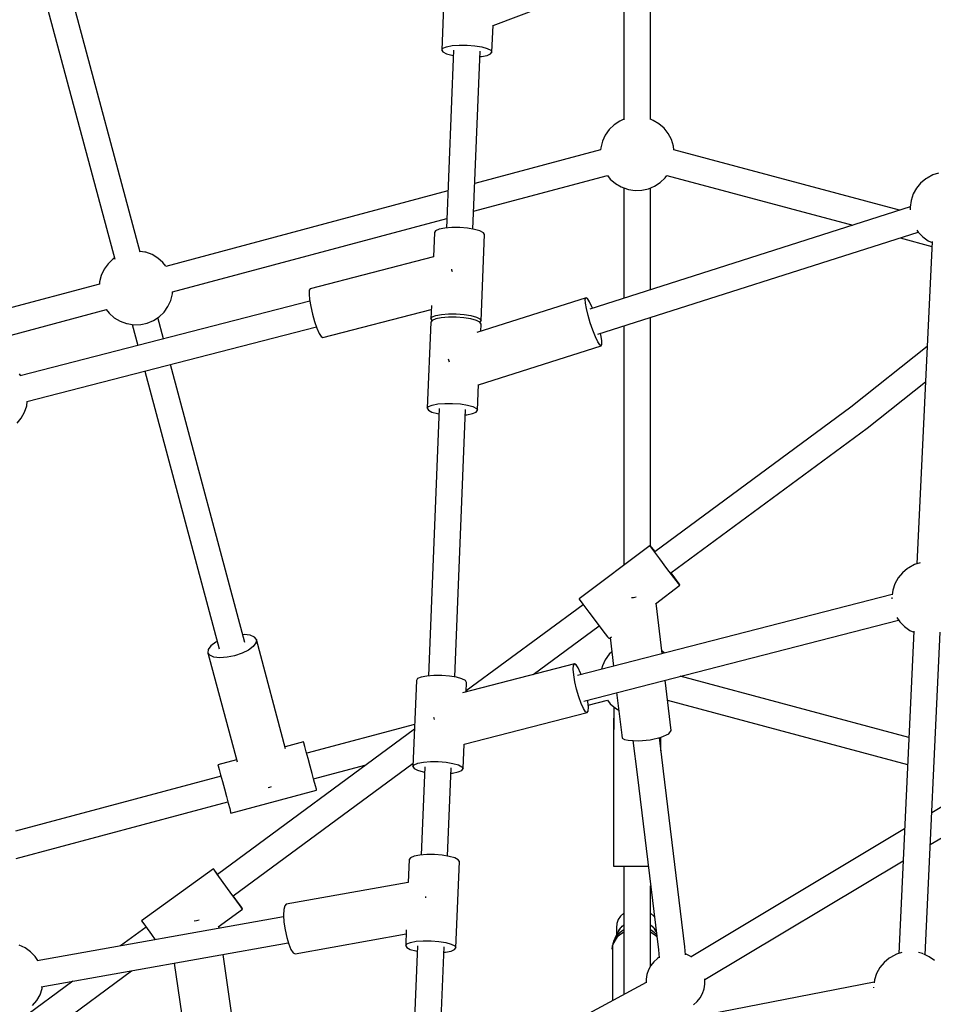
# Model space of a CAD drawing. Units: millimetres. Extents: x -6494 to 20855, y 2423 to 21435.
# Drawn here: x 5572 to 6189, y 11659 to 12325 of the extents above; entities that cross this region are included whole.
import ezdxf

# ---------------------------------------------------------------- set-up
doc = ezdxf.new("R2010")
doc.units = ezdxf.units.MM
doc.layers.add('PV-54A68', color=7, linetype='Continuous')
doc.styles.get("Standard").update_dxf_attribs({"font": 'arial.ttf'})
doc.dimstyles.new('Kopia Kopia ISO-25 moduły', dxfattribs={"dimtxt": 300, "dimasz": 210, "dimexe": 1.25, "dimexo": 0.625, "dimgap": 80, "dimtad": 1, "dimdec": 1, "dimlfac": 0.001, "dimtxsty": 'Standard', "dimblk": 'OBLIQUE', "dimcen": 2.5, "dimse1": 1, "dimse2": 1, "dimadec": 0, "dimazin": 0, "dimtfac": 1, "dimtdec": 1, "dimtmove": 0, "dimatfit": 3, "dimfxl": 1, "dimtfillclr": 256, "dimarcsym": 0})

# ---------------------------------------------------------------- blocks, each defined once
blk = doc.blocks.new('*U1')
at = {"layer": 'PV-54A68'}
for p, q in [((-887.07, -9510.23), (-968.31, -9374.61)), ((-983.72, -9383.9), (-908.65, -9509.22)), ((-1341.01, -9504.79), (-1339.82, -9508.5)), ((-812.52, -9513.73), (-1030.77, -9503.5)), ((-1339.82, -9508.5), (-1337.68, -9512.43)), ((-1297.88, -9515.34), (-1295.32, -9511.74)), ((-1297.25, -9530.6), (-1291.52, -9509.18)), ((-1295.32, -9511.74), (-1294.08, -9509.06)), ((-1294.87, -9509.03), (-1076.87, -9519.24)), ((-811.24, -9510.97), (-812.9, -9514.53)), ((-808.67, -9507.37), (-811.24, -9510.97)), ((-1337.68, -9512.43), (-1337.15, -9513.32)), ((-1337.15, -9513.32), (-1334.3, -9516.78)), ((-1334.3, -9516.78), (-1330.85, -9519.65)), ((-1302.45, -9519.36), (-1301.06, -9518.43)), ((-1232.04, -9734.93), (-1301.13, -9518.47)), ((-1301.06, -9518.43), (-1297.88, -9515.34)), ((-1223.72, -9512.36), (-1182.77, -9563.88)), ((-1168.6, -9552.99), (-1200.02, -9513.47)), ((-1077.54, -9517.14), (-1076.35, -9520.85)), ((-813.37, -9515.56), (-814.03, -9518.13)), ((-813.18, -9515.16), (-813.37, -9515.56)), ((-1330.85, -9519.65), (-1326.91, -9521.83)), ((-1326.91, -9521.83), (-1322.61, -9523.25)), ((-1322.61, -9523.25), (-1318.1, -9523.86)), ((-1318.2, -9523.84), (-1249.11, -9740.35)), ((-1318.1, -9523.86), (-1317.53, -9523.89)), ((-1317.53, -9523.89), (-1316.2, -9523.83)), ((-1076.35, -9520.85), (-1074.21, -9524.78)), ((-1074.21, -9524.78), (-1073.68, -9525.66)), ((-1034.42, -9527.68), (-1031.86, -9524.08)), ((-1031.86, -9524.08), (-1030.61, -9521.41)), ((-1031.41, -9521.37), (-813.4, -9531.59)), ((-959.42, -9524.74), (-1000.85, -9679.36)), ((-1315.89, -9531.08), (-1356.76, -9683.61)), ((-1073.68, -9525.66), (-1070.84, -9529.12)), ((-1070.84, -9529.12), (-1067.38, -9531.99)), ((-1067.38, -9531.99), (-1063.44, -9534.17)), ((-1040.59, -9532.78), (-1037.59, -9530.77)), ((-984.1, -9744.45), (-1038.87, -9531.63)), ((-1037.59, -9530.77), (-1034.42, -9527.68)), ((-984.61, -9687.82), (-941.14, -9525.6)), ((-897.62, -9527.64), (-811.23, -9671.86)), ((-795.82, -9662.56), (-876.03, -9528.65)), ((-814.07, -9529.48), (-812.89, -9533.19)), ((-1063.44, -9534.17), (-1059.14, -9535.59)), ((-1059.14, -9535.59), (-1055.81, -9536.04)), ((-1056.21, -9535.99), (-1001.46, -9748.78)), ((-1054.21, -9536.23), (-1054.06, -9536.24)), ((-1054.06, -9536.24), (-1053.28, -9536.2)), ((-812.89, -9533.19), (-810.75, -9537.12)), ((-810.75, -9537.12), (-810.22, -9538.01)), ((-810.22, -9538.01), (-807.37, -9541.47)), ((-807.37, -9541.47), (-803.92, -9544.34)), ((-803.92, -9544.34), (-799.97, -9546.52)), ((-799.97, -9546.52), (-795.68, -9547.94)), ((-795.68, -9547.94), (-793.65, -9548.21)), ((-794.15, -9548.15), (-753.52, -9756.97)), ((-790.64, -9548.58), (-790.59, -9548.59)), ((-790.59, -9548.59), (-790.17, -9548.57)), ((-1070.7, -9685.67), (-1168.6, -9552.99)), ((-1339.51, -9688.28), (-1305.83, -9562.61)), ((-1182.77, -9563.88), (-1084.97, -9696.43)), ((-796.05, -9662.56), (-796.35, -9662.61)), ((-792.76, -9662.56), (-796.05, -9662.56)), ((-789.51, -9663.1), (-792.76, -9662.56)), ((-786.4, -9664.17), (-789.51, -9663.1)), ((-783.5, -9665.74), (-786.4, -9664.17)), ((-810.95, -9671.42), (-811.94, -9672.94)), ((-780.91, -9667.76), (-783.5, -9665.74)), ((-778.68, -9670.18), (-780.91, -9667.76)), ((-817.98, -9676.25), (-936.68, -9690.6)), ((-817.98, -9676.25), (-936.68, -9690.6)), ((-812.6, -9675.6), (-817.98, -9676.25)), ((-812.6, -9675.6), (-817.98, -9676.25)), ((-811.94, -9672.94), (-813.13, -9675.66)), ((-1359.35, -9683.91), (-1363.73, -9685.26)), ((-1356.74, -9683.61), (-1359.35, -9683.91)), ((-1067.72, -9683.67), (-1073.67, -9688.21)), ((-1068.92, -9684), (-1070.86, -9685.45)), ((-1064.35, -9680.69), (-1068.92, -9684)), ((-1063.67, -9680.5), (-1067.72, -9683.67)), ((-1063.02, -9679.77), (-1064.35, -9680.69)), ((-1062.46, -9679.43), (-1063.67, -9680.5)), ((-1062.46, -9679.43), (-1063.02, -9679.77)), ((-1049.93, -9696.08), (-1062.46, -9679.43)), ((-1371.38, -9690.2), (-1374.38, -9693.64)), ((-1367.78, -9687.38), (-1371.38, -9690.2)), ((-1363.73, -9685.26), (-1367.78, -9687.38)), ((-1337.85, -9689.44), (-1339.5, -9688.27)), ((-1334.67, -9692.73), (-1337.85, -9689.44)), ((-1073.67, -9688.21), (-1080.16, -9693.08)), ((-1016.18, -9691.55), (-1050.3, -9695.59)), ((-1016.6, -9690.2), (-1017.97, -9691.76)), ((-1016.54, -9690.16), (-1016.6, -9690.2)), ((-964.1, -9685.39), (-998.26, -9689.43)), ((-961.85, -9686.97), (-964.1, -9685.39)), ((-959.65, -9692.06), (-961.85, -9686.97)), ((-936.68, -9690.6), (-959.37, -9693.35)), ((-936.68, -9690.6), (-959.37, -9693.35)), ((-1376.69, -9697.56), (-1377.38, -9699.46)), ((-1374.38, -9693.64), (-1376.69, -9697.56)), ((-1332.15, -9696.55), (-1334.67, -9692.73)), ((-1330.38, -9700.75), (-1332.15, -9696.55)), ((-1086.66, -9697.42), (-1089.37, -9699.61)), ((-1085.7, -9697.16), (-1089.03, -9699.51)), ((-1085.11, -9696.23), (-1086.66, -9697.42)), ((-1080.16, -9693.08), (-1085.7, -9697.16)), ((-958, -9699.49), (-959.65, -9692.06)), ((-950.41, -9692.27), (-959.61, -9692.26)), ((-958.95, -9692.5), (-959.56, -9692.5)), ((-934.52, -9708.4), (-815.83, -9694.04)), ((-934.52, -9708.4), (-815.83, -9694.04)), ((-838.77, -9697.14), (-840.74, -9699.29)), ((-838.18, -9696.75), (-838.77, -9697.14)), ((-830.46, -9696.85), (-832.65, -9699.09)), ((-832.25, -9698.68), (-831.89, -9698.19)), ((-831.89, -9698.19), (-831.11, -9697.52)), ((-828.33, -9695.55), (-830.46, -9696.85)), ((-830.04, -9696.59), (-829.63, -9696.25)), ((-829.63, -9696.25), (-828.69, -9695.77)), ((-827.67, -9696.81), (-829.08, -9698.78)), ((-828.72, -9698.28), (-828.56, -9697.98)), ((-828.56, -9697.98), (-828.26, -9697.63)), ((-824.93, -9695.14), (-827.79, -9699.29)), ((-827.75, -9698.59), (-826.31, -9696.58)), ((-826.2, -9695.3), (-827.67, -9696.81)), ((-826.53, -9695.63), (-826.27, -9695.34)), ((-826.31, -9696.58), (-824.96, -9695.19)), ((-826.27, -9695.34), (-826.22, -9695.3)), ((-815.83, -9694.04), (-810.42, -9693.39)), ((-815.83, -9694.04), (-810.42, -9693.39)), ((-810.93, -9693.45), (-810.14, -9694.67)), ((-810.14, -9694.67), (-807.91, -9697.09)), ((-807.91, -9697.09), (-805.31, -9699.11)), ((-1377.19, -9699.46), (-1489.73, -9699.46)), ((-1262.16, -9699.45), (-1330.93, -9699.46)), ((-1329.42, -9705.21), (-1330.38, -9700.75)), ((-1089.14, -9699.42), (-1243.37, -9699.44)), ((-1089.03, -9699.51), (-1089.37, -9699.61)), ((-1089.37, -9699.61), (-1053.32, -9747.56)), ((-957.27, -9707.55), (-958, -9699.49)), ((-872.46, -9708.11), (-872.47, -9700.89)), ((-804.97, -9699.29), (-859.16, -9699.28)), ((-832.65, -9699.09), (-832.77, -9699.29)), ((-829.08, -9698.78), (-829.34, -9699.29)), ((-828.11, -9699.29), (-827.75, -9698.59)), ((-805.31, -9699.11), (-802.41, -9700.68)), ((-802.41, -9700.68), (-799.3, -9701.75)), ((-799.3, -9701.75), (-796.05, -9702.29)), ((-796.05, -9702.29), (-793.54, -9702.29)), ((-793.91, -9702.29), (-760.25, -9764.68)), ((-1330.03, -9714.25), (-1329.3, -9709.76)), ((-1329.3, -9709.76), (-1329.42, -9705.21)), ((-1054.38, -9708.96), (-1053.96, -9710.84)), ((-1053.96, -9710.84), (-1053.84, -9712.18)), ((-957.63, -9714.4), (-957.27, -9707.55)), ((-957.46, -9711.18), (-934.52, -9708.4)), ((-957.46, -9711.18), (-934.52, -9708.4)), ((-872.47, -9716.13), (-872.46, -9708.11)), ((-1482.92, -9717.37), (-1377.14, -9717.36)), ((-1377.4, -9717.36), (-1376.22, -9720.17)), ((-1331.68, -9719.15), (-1330.13, -9714.87)), ((-1331.03, -9717.36), (-1256.45, -9717.35)), ((-1330.13, -9714.87), (-1330.03, -9714.25)), ((-1237.66, -9717.34), (-1076.06, -9717.32)), ((-959.01, -9718.47), (-958.21, -9716.86)), ((-958.21, -9716.86), (-957.63, -9714.4)), ((-872.52, -9722.05), (-872.47, -9716.13)), ((-872.48, -9717.28), (-785.81, -9717.3)), ((-872.48, -9717.31), (-785.81, -9717.31)), ((-840.85, -9717.31), (-840.82, -9717.37)), ((-840.82, -9717.37), (-838.77, -9719.6)), ((-832.85, -9717.31), (-832.65, -9717.65)), ((-832.65, -9717.65), (-830.46, -9719.89)), ((-831.89, -9718.55), (-832.25, -9718.06)), ((-829.41, -9717.31), (-829.08, -9717.96)), ((-829.08, -9717.96), (-827.67, -9719.93)), ((-827.75, -9718.15), (-828.18, -9717.31)), ((-827.89, -9717.31), (-824.89, -9721.66)), ((-826.31, -9720.16), (-827.75, -9718.15)), ((-1440.76, -9805.78), (-1472.07, -9723.39)), ((-1376.22, -9720.17), (-1373.7, -9723.98)), ((-1373.7, -9723.98), (-1370.52, -9727.27)), ((-1337, -9726.51), (-1334, -9723.08)), ((-1334, -9723.08), (-1331.68, -9719.15)), ((-1026.97, -9726.62), (-1007.74, -9724.35)), ((-989.82, -9722.23), (-961.07, -9718.82)), ((-982.23, -9726.51), (-979.22, -9723.08)), ((-980.2, -9724.2), (-964.81, -9724.2)), ((-979.22, -9723.08), (-977.89, -9720.81)), ((-972.58, -9724.2), (-972.58, -9724.26)), ((-972.58, -9724.2), (-972.58, -9724.26)), ((-972.58, -9724.26), (-872.58, -9724.28)), ((-961.07, -9718.82), (-959.01, -9718.47)), ((-872.58, -9724.28), (-872.52, -9722.05)), ((-838.77, -9719.6), (-836.33, -9721.23)), ((-836.33, -9721.23), (-833.64, -9722.16)), ((-833.64, -9722.16), (-830.83, -9722.35)), ((-831.11, -9719.22), (-831.89, -9718.55)), ((-830.83, -9722.35), (-825.88, -9722.35)), ((-830.46, -9719.89), (-827.87, -9721.46)), ((-829.63, -9720.49), (-830.04, -9720.15)), ((-828.69, -9720.97), (-829.63, -9720.49)), ((-828.56, -9718.77), (-828.72, -9718.46)), ((-828.26, -9719.11), (-828.56, -9718.77)), ((-827.87, -9721.46), (-823.54, -9723.39)), ((-827.67, -9719.93), (-826.02, -9721.63)), ((-826.27, -9721.41), (-826.53, -9721.11)), ((-824.96, -9721.55), (-826.31, -9720.16)), ((-826.17, -9721.48), (-826.27, -9721.41)), ((-826.02, -9721.63), (-824.17, -9723.02)), ((-824.89, -9721.66), (-818.99, -9724.94)), ((-824.63, -9721.89), (-824.82, -9721.7)), ((-822.74, -9723.3), (-824.63, -9721.89)), ((-824.17, -9723.02), (-822.15, -9724.06)), ((-823.54, -9723.39), (-823.76, -9723.23)), ((-820.69, -9724.37), (-822.74, -9723.3)), ((-822.15, -9724.06), (-820.02, -9724.74)), ((-819.13, -9724.86), (-820.69, -9724.37)), ((-820.02, -9724.74), (-819.11, -9725.01)), ((-819.11, -9725.01), (-816.88, -9725.31)), ((-818.99, -9724.94), (-781.69, -9724.94)), ((-818.51, -9725.06), (-818.88, -9724.94)), ((-816.28, -9725.36), (-818.51, -9725.06)), ((-1370.52, -9727.27), (-1366.78, -9729.93)), ((-1366.78, -9729.93), (-1362.62, -9731.87)), ((-1315.26, -9818.92), (-1339.5, -9728.43)), ((-1339.49, -9728.47), (-1337, -9726.51)), ((-1037.61, -9736.16), (-1031.67, -9731.63)), ((-1031.67, -9731.63), (-1027.62, -9728.45)), ((-1027.62, -9728.45), (-1026.4, -9727.38)), ((-1026.4, -9727.38), (-1027.59, -9725.79)), ((-1017.46, -9725.5), (-1015.75, -9727.27)), ((-1015.75, -9727.27), (-1012.01, -9729.93)), ((-1012.01, -9729.93), (-1007.85, -9731.87)), ((-981.25, -9741.43), (-984.73, -9728.43)), ((-984.72, -9728.47), (-982.23, -9726.51)), ((-816.88, -9725.31), (-816.28, -9725.36)), ((-1362.62, -9731.87), (-1358.17, -9733.01)), ((-1358.17, -9733.01), (-1356.75, -9733.11)), ((-1356.77, -9733.06), (-1333.96, -9818.16)), ((-1234.83, -9738.38), (-1239.8, -9740.09)), ((-1230.42, -9736.61), (-1234.83, -9738.38)), ((-1231.62, -9732.85), (-1232.63, -9733.1)), ((-1227.88, -9732.22), (-1231.62, -9732.85)), ((-1227.01, -9734.95), (-1230.42, -9736.61)), ((-1225.37, -9732.14), (-1227.88, -9732.22)), ((-1224.91, -9733.57), (-1227.01, -9734.95)), ((-1224.35, -9732.6), (-1225.37, -9732.14)), ((-1224.35, -9732.6), (-1224.91, -9733.57)), ((-1197.88, -9815.55), (-1224.35, -9732.6)), ((-1044.1, -9741.03), (-1037.61, -9736.16)), ((-1002.02, -9778.75), (-1034.95, -9734.13)), ((-1007.85, -9731.87), (-1005.66, -9732.43)), ((-1256.18, -9741.97), (-1256.74, -9742.94)), ((-1256.74, -9742.94), (-1233.22, -9816.65)), ((-1255.72, -9743.4), (-1256.74, -9742.94)), ((-1254.08, -9740.59), (-1256.18, -9741.97)), ((-1253.21, -9743.32), (-1255.72, -9743.4)), ((-1250.66, -9738.93), (-1254.08, -9740.59)), ((-1249.46, -9742.69), (-1253.21, -9743.32)), ((-1249.68, -9738.54), (-1250.66, -9738.93)), ((-1244.84, -9741.58), (-1249.46, -9742.69)), ((-1239.8, -9740.09), (-1244.84, -9741.58)), ((-1049.65, -9745.11), (-1044.1, -9741.03)), ((-1049.26, -9744.82), (-990.94, -9823.86)), ((-983.7, -9741.62), (-984.78, -9741.8)), ((-979.9, -9741.32), (-983.7, -9741.62)), ((-979.03, -9744.71), (-982.5, -9746.29)), ((-977.35, -9741.52), (-979.9, -9741.32)), ((-976.89, -9743.31), (-979.03, -9744.71)), ((-976.32, -9742.21), (-977.35, -9741.52)), ((-976.32, -9742.21), (-976.89, -9743.31)), ((-954.93, -9825.31), (-976.32, -9742.21)), ((-1053.32, -9747.56), (-1052.97, -9747.47)), ((-1052.97, -9747.47), (-1049.65, -9745.11)), ((-1008.67, -9749.58), (-1009.24, -9750.68)), ((-1009.24, -9750.68), (-989.73, -9826.51)), ((-1008.21, -9751.37), (-1009.24, -9750.68)), ((-1006.54, -9748.18), (-1008.67, -9749.58)), ((-1005.66, -9751.57), (-1008.21, -9751.37)), ((-1003.06, -9746.6), (-1006.54, -9748.18)), ((-1001.86, -9751.27), (-1005.66, -9751.57)), ((-1002.1, -9746.26), (-1003.06, -9746.6)), ((-997.16, -9750.5), (-1001.86, -9751.27)), ((-992.04, -9749.33), (-997.16, -9750.5)), ((-986.99, -9747.88), (-992.04, -9749.33)), ((-982.5, -9746.29), (-986.99, -9747.88)), ((-1422.86, -9806.5), (-1441, -9805.77)), ((-1426.39, -9813.37), (-1425.35, -9809.65)), ((-1425.35, -9809.65), (-1424.13, -9807.28)), ((-1424.13, -9807.28), (-1422.86, -9806.5)), ((-1421.65, -9807.38), (-1422.86, -9806.5)), ((-1420.62, -9809.84), (-1421.65, -9807.38)), ((-1419.88, -9813.63), (-1420.62, -9809.84)), ((-1299.45, -9811.46), (-1300.72, -9812.24)), ((-1241.2, -9813.8), (-1299.45, -9811.46)), ((-1427.56, -9823.33), (-1427.15, -9818.09)), ((-1427.15, -9818.09), (-1426.39, -9813.37)), ((-1303.15, -9819.4), (-1423.47, -9814.57)), ((-1419.8, -9814.71), (-1419.88, -9813.63)), ((-1301.94, -9814.61), (-1302.98, -9818.33)), ((-1300.72, -9812.24), (-1301.94, -9814.61)), ((-1244.73, -9820.67), (-1243.69, -9816.95)), ((-1243.69, -9816.95), (-1242.48, -9814.59)), ((-1242.48, -9814.59), (-1241.2, -9813.8)), ((-1241.39, -9817.05), (-1242.43, -9820.77)), ((-1240.17, -9814.68), (-1241.39, -9817.05)), ((-1240.08, -9814.62), (-1241.2, -9813.8)), ((-1238.89, -9813.9), (-1240.17, -9814.68)), ((-1234.03, -9814.09), (-1238.89, -9813.9)), ((-1180.65, -9816.24), (-1198.06, -9815.54)), ((-1183.14, -9819.39), (-1181.92, -9817.02)), ((-1181.92, -9817.02), (-1180.65, -9816.24)), ((-1179.44, -9817.12), (-1180.65, -9816.24)), ((-1178.41, -9819.58), (-1179.44, -9817.12)), ((-1427.57, -9828.58), (-1427.56, -9823.33)), ((-1303.74, -9823.05), (-1304.15, -9828.29)), ((-1302.98, -9818.33), (-1303.74, -9823.05)), ((-1245.5, -9825.39), (-1244.73, -9820.67)), ((-1242.43, -9820.77), (-1243.19, -9825.48)), ((-1184.94, -9827.82), (-1184.18, -9823.11)), ((-1184.18, -9823.11), (-1183.14, -9819.39)), ((-1000.39, -9831.57), (-1181.26, -9824.3)), ((-1177.68, -9823.37), (-1178.41, -9819.58)), ((-1177.59, -9824.45), (-1177.68, -9823.37)), ((-997.96, -9824.41), (-999.18, -9826.78)), ((-996.69, -9823.63), (-997.96, -9824.41)), ((-990.41, -9823.88), (-996.69, -9823.63)), ((-1427.19, -9833.34), (-1427.57, -9828.58)), ((-1304.15, -9828.29), (-1304.16, -9833.54)), ((-1245.92, -9835.89), (-1245.9, -9830.63)), ((-1245.9, -9830.63), (-1245.5, -9825.39)), ((-1243.6, -9830.72), (-1243.61, -9835.98)), ((-1243.19, -9825.48), (-1243.6, -9830.72)), ((-1185.35, -9833.06), (-1184.94, -9827.82)), ((-1000.22, -9830.5), (-1000.98, -9835.22)), ((-999.18, -9826.78), (-1000.22, -9830.5)), ((-938.44, -9825.97), (-955.06, -9825.31)), ((-941.97, -9832.84), (-940.93, -9829.12)), ((-940.93, -9829.12), (-939.71, -9826.76)), ((-939.71, -9826.76), (-938.44, -9825.97)), ((-937.23, -9826.86), (-938.44, -9825.97)), ((-936.21, -9829.31), (-937.23, -9826.86)), ((-935.47, -9833.11), (-936.21, -9829.31)), ((-876.86, -9829.28), (-878.08, -9831.65)), ((-875.58, -9828.5), (-876.86, -9829.28)), ((-817.33, -9830.84), (-875.58, -9828.5)), ((-818.61, -9831.62), (-817.33, -9830.84)), ((-816.13, -9831.72), (-817.33, -9830.84)), ((-1482.47, -9838.13), (-1424.22, -9840.47)), ((-1426.45, -9837.14), (-1427.19, -9833.34)), ((-1425.43, -9839.59), (-1426.45, -9837.14)), ((-1424.06, -9832.45), (-1303.87, -9837.28)), ((-1422.94, -9839.69), (-1421.73, -9837.33)), ((-1421.73, -9837.33), (-1420.69, -9833.6)), ((-1420.69, -9833.6), (-1420.52, -9832.59)), ((-1329.11, -9836.27), (-1278, -10027.01)), ((-1260.74, -10022.38), (-1310.41, -9837.02)), ((-1304.16, -9833.54), (-1303.78, -9838.3)), ((-1275.42, -9833.52), (-1276.07, -9833.63)), ((-1274.22, -9833.24), (-1275.42, -9833.52)), ((-1245.54, -9840.64), (-1245.92, -9835.89)), ((-1243.61, -9835.98), (-1243.23, -9840.74)), ((-1215.45, -9836.03), (-1214.75, -9835.86)), ((-1214.75, -9835.86), (-1213.53, -9835.5)), ((-1185.37, -9838.32), (-1185.35, -9833.06)), ((-1000.98, -9835.22), (-1001.39, -9840.46)), ((-943.14, -9842.8), (-942.73, -9837.56)), ((-942.73, -9837.56), (-941.97, -9832.84)), ((-879.29, -9836.44), (-939.05, -9834.04)), ((-935.38, -9834.19), (-935.47, -9833.11)), ((-879.12, -9835.37), (-879.88, -9840.08)), ((-878.08, -9831.65), (-879.12, -9835.37)), ((-821.63, -9842.43), (-820.87, -9837.71)), ((-820.87, -9837.71), (-819.83, -9833.99)), ((-819.83, -9833.99), (-818.61, -9831.62)), ((-815.1, -9834.18), (-816.13, -9831.72)), ((-814.36, -9837.97), (-815.1, -9834.18)), ((-814.28, -9839.05), (-814.36, -9837.97)), ((-1424.22, -9840.47), (-1425.43, -9839.59)), ((-1424.22, -9840.47), (-1422.94, -9839.69)), ((-1303.78, -9838.3), (-1303.05, -9842.1)), ((-1303.05, -9842.1), (-1302.02, -9844.55)), ((-1302.02, -9844.55), (-1300.81, -9845.43)), ((-1244.8, -9844.44), (-1245.54, -9840.64)), ((-1243.77, -9846.89), (-1244.8, -9844.44)), ((-1243.23, -9840.74), (-1242.49, -9844.53)), ((-1242.49, -9844.53), (-1241.47, -9846.99)), ((-1184.98, -9843.08), (-1185.37, -9838.32)), ((-1184.25, -9846.87), (-1184.98, -9843.08)), ((-1181.85, -9842.19), (-1001.11, -9849.45)), ((-1179.52, -9847.06), (-1178.48, -9843.34)), ((-1178.48, -9843.34), (-1178.31, -9842.33)), ((-1001.39, -9840.46), (-1001.4, -9845.71)), ((-943.16, -9848.06), (-943.14, -9842.8)), ((-879.88, -9840.08), (-880.29, -9845.32)), ((-822.04, -9847.67), (-821.63, -9842.43)), ((-758.19, -9841.31), (-817.95, -9838.91)), ((-1300.81, -9845.43), (-1284.31, -9846.1)), ((-1284.35, -9845.94), (-1262.82, -9929.36)), ((-1251.44, -9847.42), (-1242.56, -9847.78)), ((-1229.9, -9920.87), (-1248.83, -9847.52)), ((-1242.56, -9847.78), (-1243.77, -9846.89)), ((-1242.56, -9847.78), (-1241.38, -9847.05)), ((-1241.47, -9846.99), (-1240.26, -9847.87)), ((-1240.26, -9847.87), (-1182.01, -9850.21)), ((-1183.22, -9849.33), (-1184.25, -9846.87)), ((-1182.01, -9850.21), (-1183.22, -9849.33)), ((-1182.01, -9850.21), (-1180.74, -9849.43)), ((-1180.74, -9849.43), (-1179.52, -9847.06)), ((-1001.4, -9845.71), (-1001.02, -9850.47)), ((-1001.02, -9850.47), (-1000.29, -9854.27)), ((-973.22, -9845.94), (-972.63, -9845.84)), ((-972.63, -9845.84), (-971.54, -9845.6)), ((-942.78, -9852.81), (-943.16, -9848.06)), ((-880.29, -9845.32), (-880.3, -9850.58)), ((-880.3, -9850.58), (-879.92, -9855.34)), ((-851.67, -9851.2), (-851.98, -9851.22)), ((-851.03, -9851.12), (-851.67, -9851.2)), ((-822.05, -9852.92), (-822.04, -9847.67)), ((-1000.29, -9854.27), (-999.26, -9856.72)), ((-999.26, -9856.72), (-998.05, -9857.6)), ((-998.05, -9857.6), (-939.8, -9859.95)), ((-942.04, -9856.61), (-942.78, -9852.81)), ((-941.01, -9859.06), (-942.04, -9856.61)), ((-939.64, -9851.92), (-880, -9854.32)), ((-938.53, -9859.16), (-937.31, -9856.8)), ((-937.31, -9856.8), (-936.27, -9853.08)), ((-936.27, -9853.08), (-936.11, -9852.06)), ((-879.92, -9855.34), (-879.18, -9859.13)), ((-821.67, -9857.68), (-822.05, -9852.92)), ((-820.93, -9861.48), (-821.67, -9857.68)), ((-818.54, -9856.79), (-758.9, -9859.19)), ((-816.21, -9861.67), (-815.17, -9857.94)), ((-815.17, -9857.94), (-815, -9856.93)), ((-968.3, -9858.8), (-948.77, -9931.68)), ((-965.06, -9858.93), (-866.89, -9991.98)), ((-852.42, -9981.5), (-942.18, -9859.85)), ((-939.8, -9859.95), (-941.01, -9859.06)), ((-939.8, -9859.95), (-938.53, -9859.16)), ((-879.18, -9859.13), (-878.16, -9861.59)), ((-878.16, -9861.59), (-876.95, -9862.47)), ((-876.95, -9862.47), (-861.48, -9863.09)), ((-861.48, -9863.07), (-846.77, -9945.5)), ((-829.51, -9864.38), (-818.7, -9864.81)), ((-813.3, -9939.53), (-826.69, -9864.49)), ((-819.91, -9863.93), (-820.93, -9861.48)), ((-818.7, -9864.81), (-819.91, -9863.93)), ((-818.7, -9864.81), (-817.42, -9864.03)), ((-817.42, -9864.03), (-816.21, -9861.67)), ((-931.51, -9927.05), (-941.03, -9891.49)), ((-1236.12, -9924.82), (-1232.63, -9923.28)), ((-1232.63, -9923.28), (-1230.49, -9921.92)), ((-1230.49, -9921.92), (-1229.9, -9920.87)), ((-1262.82, -9929.36), (-1261.8, -9930)), ((-1261.8, -9930), (-1259.26, -9930.15)), ((-1259.26, -9930.15), (-1255.47, -9929.81)), ((-1255.47, -9929.81), (-1250.78, -9929.01)), ((-1254.48, -9929.65), (-1203.96, -10125.39)), ((-1250.78, -9929.01), (-1245.66, -9927.84)), ((-1245.66, -9927.84), (-1240.61, -9926.39)), ((-1240.61, -9926.39), (-1236.12, -9924.82)), ((-1186.56, -10120.84), (-1237.06, -9925.15)), ((-945.26, -9930.74), (-949.84, -9931.96)), ((-940.19, -9929.38), (-945.26, -9930.74)), ((-935.11, -9928.02), (-940.19, -9929.38)), ((-930.54, -9926.79), (-935.11, -9928.02)), ((-926.9, -9925.82), (-930.54, -9926.79)), ((-924.57, -9925.19), (-926.9, -9925.82)), ((-923.77, -9924.98), (-924.57, -9925.19)), ((-908.24, -9982.93), (-923.77, -9924.98)), ((-955.81, -9933.56), (-956.61, -9933.78)), ((-956.61, -9933.78), (-953.25, -9946.33)), ((-953.47, -9932.94), (-955.81, -9933.56)), ((-949.84, -9931.96), (-953.47, -9932.94)), ((-824.22, -9945.22), (-819.65, -9943.84)), ((-790.89, -10111.2), (-820.7, -9944.16)), ((-819.65, -9943.84), (-816.1, -9942.34)), ((-816.1, -9942.34), (-813.91, -9940.85)), ((-813.91, -9940.85), (-813.3, -9939.53)), ((-951.77, -9945.94), (-1025.61, -9965.72)), ((-846.77, -9945.5), (-845.75, -9946.53)), ((-845.75, -9946.53), (-843.18, -9947.17)), ((-843.18, -9947.17), (-839.33, -9947.35)), ((-839.33, -9947.35), (-834.56, -9947.06)), ((-838.24, -9947.29), (-808.53, -10113.8)), ((-834.56, -9947.06), (-829.36, -9946.33)), ((-829.36, -9946.33), (-824.22, -9945.22)), ((-925.96, -9956.62), (-926.3, -9955.59)), ((-925.74, -9957.69), (-925.96, -9956.62)), ((-1028.57, -9969.87), (-1029.03, -9973.89)), ((-1027.4, -9967.06), (-1028.57, -9969.87)), ((-1025.61, -9965.72), (-1027.4, -9967.06)), ((-1025.61, -9965.72), (-1023.4, -9965.99)), ((-1023.4, -9965.99), (-1020.97, -9967.84)), ((-1020.97, -9967.84), (-1018.57, -9971.09)), ((-1018.57, -9971.09), (-1016.42, -9975.42)), ((-1023.73, -9973.52), (-1211.59, -10023.85)), ((-1029.03, -9973.89), (-1028.97, -9974.92)), ((-1016.42, -9975.42), (-1014.75, -9980.41)), ((-845.34, -9976.32), (-849.96, -9979.63)), ((-844.68, -9975.94), (-848.79, -9978.95)), ((-844, -9975.38), (-845.34, -9976.32)), ((-843.43, -9974.99), (-844.68, -9975.94)), ((-843.43, -9974.99), (-844, -9975.38)), ((-831.54, -9991.45), (-843.43, -9974.99)), ((-1016.82, -9998.56), (-942.97, -9978.78)), ((-1014.75, -9980.41), (-1013.7, -9985.57)), ((-944.45, -9979.17), (-941.08, -9991.73)), ((-915.01, -9984.74), (-911.37, -9983.77)), ((-911.37, -9983.77), (-909.04, -9983.15)), ((-909.04, -9983.15), (-908.24, -9982.93)), ((-854.82, -9983.34), (-861.4, -9988.09)), ((-848.79, -9978.95), (-854.82, -9983.34)), ((-849.96, -9979.63), (-852.47, -9981.43)), ((-746.66, -9978.61), (-812.84, -9988.2)), ((-1207.12, -10041.17), (-1019.43, -9990.88)), ((-1013.4, -9990.39), (-1013.85, -9994.41)), ((-1013.7, -9985.57), (-1013.4, -9990.39)), ((-940.28, -9991.52), (-937.94, -9990.89)), ((-937.94, -9990.89), (-934.31, -9989.92)), ((-934.31, -9989.92), (-929.73, -9988.69)), ((-933.24, -9989.63), (-896.04, -10128.46)), ((-929.73, -9988.69), (-924.66, -9987.33)), ((-924.66, -9987.33), (-919.59, -9985.97)), ((-919.59, -9985.97), (-915.01, -9984.74)), ((-877.67, -10127.97), (-915.98, -9985)), ((-861.4, -9988.09), (-867.02, -9992.12)), ((-830.48, -9990.76), (-831.89, -9990.96)), ((-1024.35, -9992.2), (-1023.86, -9993.19)), ((-1023.86, -9993.19), (-1021.46, -9996.44)), ((-1021.46, -9996.44), (-1019.03, -9998.29)), ((-1015.03, -9997.22), (-1016.82, -9998.56)), ((-1013.85, -9994.41), (-1015.03, -9997.22)), ((-941.08, -9991.73), (-940.28, -9991.52)), ((-867.96, -9992.66), (-870.72, -9994.7)), ((-870.38, -9994.51), (-870.72, -9994.7)), ((-870.72, -9994.7), (-835.57, -10043.33)), ((-867.02, -9992.12), (-870.38, -9994.51)), ((-866.94, -9991.92), (-867.96, -9992.66)), ((-1019.03, -9998.29), (-1016.82, -9998.56)), ((-836.02, -10004.49), (-835.57, -10006.3)), ((-835.57, -10006.3), (-835.4, -10007.67)), ((-806.94, -10021.27), (-742.75, -10011.97)), ((-1259.45, -10022.39), (-1260.76, -10022.3)), ((-1255, -10023.54), (-1259.45, -10022.39)), ((-1250.84, -10025.47), (-1255, -10023.54)), ((-1280.62, -10028.9), (-1283.63, -10032.33)), ((-1278.04, -10026.87), (-1280.62, -10028.9)), ((-1247.1, -10028.13), (-1250.84, -10025.47)), ((-1243.92, -10031.43), (-1247.1, -10028.13)), ((-1228.96, -10028.51), (-1243.31, -10032.35)), ((-1285.94, -10036.26), (-1287.49, -10040.54)), ((-1283.63, -10032.33), (-1285.94, -10036.26)), ((-1241.4, -10035.24), (-1243.92, -10031.43)), ((-1239.63, -10039.45), (-1241.4, -10035.24)), ((-831.87, -10040.74), (-826.25, -10036.71)), ((-826.25, -10036.71), (-822.74, -10034.17)), ((-1287.65, -10044.24), (-1562.22, -10117.82)), ((-1287.6, -10041.16), (-1288.11, -10044.36)), ((-1287.49, -10040.54), (-1287.6, -10041.16)), ((-1238.67, -10043.9), (-1239.63, -10039.45)), ((-1238.55, -10048.45), (-1238.67, -10043.9)), ((-835.57, -10043.33), (-835.23, -10043.13)), ((-835.23, -10043.13), (-831.87, -10040.74)), ((-831.24, -10040.29), (-818.58, -10057.45)), ((-1239.27, -10052.94), (-1238.55, -10048.45)), ((-1238.74, -10049.64), (-1224.5, -10045.83)), ((-746.91, -10124.49), (-801.79, -10050.12)), ((-1243.24, -10061.77), (-1240.93, -10057.84)), ((-1240.93, -10057.84), (-1239.38, -10053.56)), ((-1239.38, -10053.56), (-1239.27, -10052.94)), ((-1555.48, -10134.53), (-1282.91, -10061.48)), ((-1283.62, -10061.67), (-1282.95, -10062.67)), ((-1282.95, -10062.67), (-1279.77, -10065.97)), ((-1246.25, -10065.2), (-1243.24, -10061.77)), ((-1279.77, -10065.97), (-1276.03, -10068.63)), ((-1276.03, -10068.63), (-1271.87, -10070.56)), ((-1271.87, -10070.56), (-1267.42, -10071.71)), ((-1229.93, -10137.35), (-1248.75, -10067.13)), ((-1248.74, -10067.16), (-1246.25, -10065.2)), ((-1267.42, -10071.71), (-1266, -10071.8)), ((-1266.01, -10071.76), (-1248.31, -10137.84)), ((-794.71, -10089.8), (-768.69, -10125.07)), ((-789.88, -10110.49), (-791.05, -10110.33)), ((-785.58, -10111.91), (-789.88, -10110.49)), ((-811.43, -10115.31), (-814.61, -10118.4)), ((-808.6, -10113.41), (-811.43, -10115.31)), ((-781.64, -10114.09), (-785.58, -10111.91)), ((-778.19, -10116.96), (-781.64, -10114.09)), ((-1183.69, -10120.97), (-1186.62, -10120.58)), ((-1179.39, -10122.39), (-1183.69, -10120.97)), ((-1175.45, -10124.58), (-1179.39, -10122.39)), ((-817.17, -10122), (-819.03, -10125.99)), ((-814.61, -10118.4), (-817.17, -10122)), ((-1204.06, -10125.01), (-1205.24, -10125.8)), ((-1172, -10127.44), (-1175.45, -10124.58))]:
    blk.add_line(p, q, dxfattribs=at)
blk = doc.blocks.new('1210')
at = {"layer": 'PV-54A68', "rotation": 270}
blk.add_blockref('*U1', (15697.54, 10879.9), dxfattribs=at)
blk = doc.blocks.new('_OBLIQUE')
at = {"color": 0, "linetype": 'ByBlock', "lineweight": -2}
for p, q in [((-0.5, -0.5), (0.5, 0.5)), ((0, 0), (0, 0))]:
    blk.add_line(p, q, dxfattribs=at)
blk = doc.blocks.new('*D12')
at = {"color": 0, "lineweight": -2}
blk.add_line((-2104.55, 20110.88), (17422.47, 20110.88), dxfattribs=at)
at = {"layer": 'Defpoints', "color": 0}
for p in [(17422.47, 20110.88), (-2104.55, 16622.59), (17422.47, 7370.49)]:
    blk.add_point(p, dxfattribs=at)
at = {"color": 0, "lineweight": -2, "xscale": 210, "yscale": 210, "zscale": 210, "rotation": 180}
blk.add_blockref('_OBLIQUE', (-2104.55, 20110.88), dxfattribs=at)
at = {"color": 0, "lineweight": -2, "xscale": 210, "yscale": 210, "zscale": 210}
blk.add_blockref('_OBLIQUE', (17422.47, 20110.88), dxfattribs=at)
at = {"color": 0, "insert": (7658.96, 20371.17), "char_height": 300, "attachment_point": 5}
blk.add_mtext('19,5m', dxfattribs=at)
blk = doc.blocks.new('*D13')
at = {"color": 0, "lineweight": -2}
blk.add_line((-4361, 20978.33), (20749.87, 20978.33), dxfattribs=at)
at = {"layer": 'Defpoints', "color": 0}
for p in [(20749.87, 20978.33), (-4361, 16961.72), (20749.87, 6861.56)]:
    blk.add_point(p, dxfattribs=at)
at = {"color": 0, "lineweight": -2, "xscale": 210, "yscale": 210, "zscale": 210, "rotation": 180}
blk.add_blockref('_OBLIQUE', (-4361, 20978.33), dxfattribs=at)
at = {"color": 0, "lineweight": -2, "xscale": 210, "yscale": 210, "zscale": 210}
blk.add_blockref('_OBLIQUE', (20749.87, 20978.33), dxfattribs=at)
at = {"color": 0, "insert": (8194.43, 21238.61), "char_height": 300, "attachment_point": 5}
blk.add_mtext('25,1m', dxfattribs=at)

msp = doc.modelspace()

# ---------------------------------------------------------------- block references
msp.add_blockref('1210', (0, 0))

# ---------------------------------------------------------------- dimensions: what is measured, and where the dimension line sits
for base, p1, p2, picture, middle in [((20749.87, 20978.33), (-4361, 16961.72), (20749.87, 6861.56), '*D13', (8194.43, 21238.61)), ((17422.47, 20110.88), (-2104.55, 16622.59), (17422.47, 7370.49), '*D12', (7658.96, 20371.17))]:
    dim = msp.add_linear_dim(base=base, p1=p1, p2=p2, dimstyle='Kopia Kopia ISO-25 moduły', override={"dimpost": 'm'})
    dim.commit()
    dim.dimension.update_dxf_attribs({"geometry": picture, "text_midpoint": middle})

doc.saveas('drawing.dxf')
